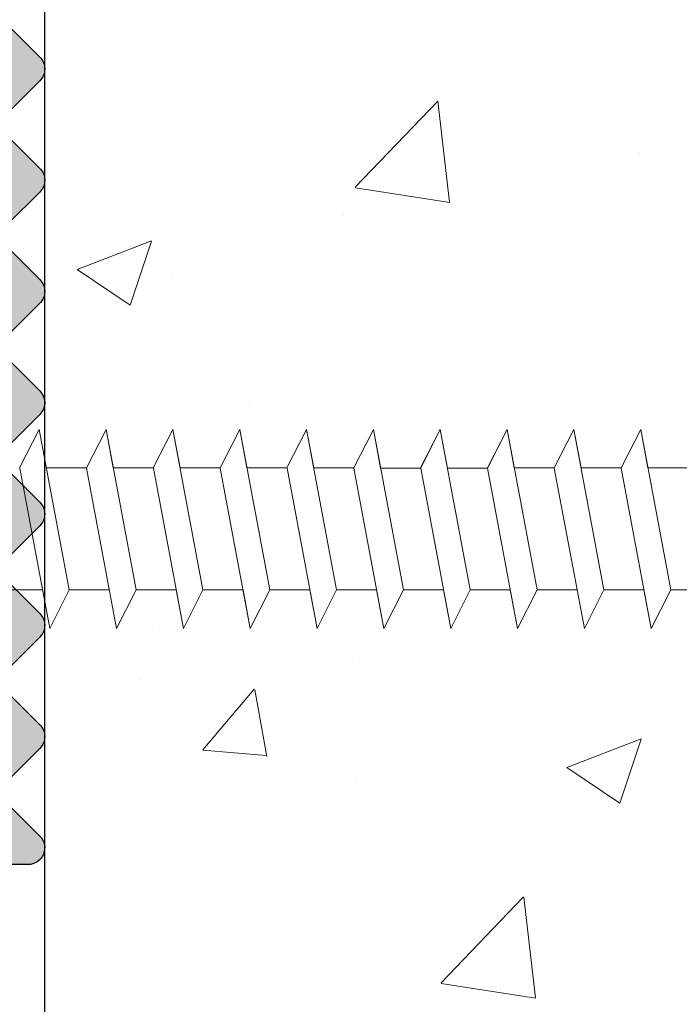
# Model space of a CAD drawing. Units: millimetres. Extents: x 1760 to 2057, y 906 to 1123.
# Drawn here: x 1921 to 1929, y 1007 to 1018 of the extents above; entities that cross this region are included whole.
import ezdxf

# ---------------------------------------------------------------- set-up
doc = ezdxf.new("R2010")
doc.units = ezdxf.units.MM
doc.layers.add('Gipsp Sch', color=253, linetype='Continuous', lineweight=5)
doc.layers.add('Profile Sch', color=251, linetype='Continuous', lineweight=15)

msp = doc.modelspace()

# ---------------------------------------------------------------- hatches: boundary and pattern name
h = msp.add_hatch()
h.set_pattern_fill('ANSI31', color=256, scale=0.001, style=0)
h.set_pattern_definition([(45, (-9495.380787126474, -2270.99270681691), (-0.002245064030267288, 0.002245064030267288), [])])
edge = h.paths.add_edge_path()
edge.add_line((1936.061717859418, 1032.693160415943), (1935.606331870307, 1033.149866215407))
edge.add_arc((1935.4998178111, 1033.044250140906), 0.1500000000059329, 44.75745819078646, 134.7574581899262)
edge.add_line((1935.394201736601, 1033.150764200115), (1935.010430147635, 1032.770228062122))
edge.add_arc((1934.834355205039, 1032.93637664517), 0.2420903489587071, 222.8534902968809, 316.66142608317875, ccw=False)
edge.add_line((1934.656879924793, 1032.771724703304), (1934.276343786809, 1033.155496292268))
edge.add_arc((1934.169829727607, 1033.04988021777), 0.1499999999998651, 44.75745819145236, 134.7574581912878)
edge.add_line((1934.06421365311, 1033.156394276973), (1933.649054878026, 1032.744735567829))
edge.add_arc((1933.504282965829, 1032.922126692361), 0.2289683769079283, 219.2184689907577, 309.2184689903544, ccw=False)
edge.add_line((1933.326891841298, 1032.777354780162), (1932.946355703321, 1033.161126369128))
edge.add_arc((1932.839841644118, 1033.055510294632), 0.149999999999707, 44.75745819034643, 134.534031700138)
edge.add_line((1932.734641726129, 1033.162435395778), (1932.257760014729, 1032.693158315451))
edge.add_line((1932.257760014729, 1032.693158315451), (1927.510693046686, 1032.693158315451))
edge.add_arc((1927.510693046688, 1032.493158315451), 0.2000000000002728, 90.0000000005211, 180)
edge.add_line((1927.310693046687, 1032.493158315452), (1927.310693046686, 1030.093158315453))
edge.add_arc((1927.510693046688, 1030.093158315453), 0.2000000000025466, 180, 269.9999999994789)
edge.add_line((1927.510693046686, 1029.893158315451), (1928.265744072409, 1029.893158315451))
edge.add_arc((1928.510693046686, 1029.843158315452), 0.2499999999991264, 11.536959032783727, 168.463040967416, ccw=False)
edge.add_line((1928.755642020964, 1029.893158315452), (1928.96574407241, 1029.893158315452))
edge.add_arc((1929.210693046687, 1029.843158315452), 0.2499999999991264, 11.536959032681523, 168.463040967314, ccw=False)
edge.add_line((1929.455642020965, 1029.893158315451), (1929.66574407241, 1029.893158315451))
edge.add_arc((1929.910693046688, 1029.843158315452), 0.2499999999991264, 11.536959032783727, 168.463040967416, ccw=False)
edge.add_line((1930.155642020965, 1029.893158315452), (1930.365744072407, 1029.893158315452))
edge.add_arc((1930.610693046685, 1029.843158315452), 0.2499999999991267, 11.536959032682205, 168.463040967314, ccw=False)
edge.add_line((1930.855642020962, 1029.893158315451), (1931.310693046686, 1029.893158315452))
edge.add_arc((1931.310693046684, 1029.39315831545), 0.500000000001549, 9.441691872780211e-11, 89.99999999979161, ccw=False)
edge.add_line((1931.810693046686, 1029.393158315451), (1931.810693046687, 1028.293158315452))
edge.add_arc((1931.610693046687, 1028.293158315453), 0.2000000000011823, 270.0000000005211, 360, ccw=False)
edge.add_line((1931.610693046687, 1028.093158315452), (1930.010693046686, 1028.093158315452))
edge.add_arc((1930.010693046688, 1028.293158315454), 0.2000000000023192, 180, 269.9999999994789, ccw=False)
edge.add_line((1929.810693046686, 1028.293158315454), (1929.810693046687, 1028.693158315451))
edge.add_arc((1929.610693046687, 1028.693158315451), 0.2000000000007276, 0, 89.9999999994789)
edge.add_line((1929.610693046689, 1028.893158315452), (1927.510693046686, 1028.893158315452))
edge.add_arc((1927.510693046688, 1028.693158315451), 0.2000000000005002, 90.0000000005211, 180)
edge.add_line((1927.310693046687, 1028.693158315451), (1927.310693046687, 1025.293158315452))
edge.add_arc((1927.510693046688, 1025.293158315452), 0.2000000000007276, 180, 269.9999999994789)
edge.add_line((1927.510693046686, 1025.093158315451), (1929.910693046688, 1025.093158315452))
edge.add_arc((1929.910693046686, 1024.893158315449), 0.2000000000020918, 360, 89.99999999947892, ccw=False)
edge.add_line((1930.110693046689, 1024.89315831545), (1930.110693046687, 1024.293158315452))
edge.add_arc((1929.910693046686, 1024.293158315453), 0.2000000000011823, 270.0000000005211, 360, ccw=False)
edge.add_line((1929.910693046686, 1024.093158315452), (1925.310693046686, 1024.093158315452))
edge.add_arc((1925.310693046687, 1024.293158315454), 0.2000000000023192, 180, 269.9999999994789, ccw=False)
edge.add_line((1925.110693046685, 1024.293158315454), (1925.110693046687, 1024.893158315452))
edge.add_arc((1925.310693046687, 1024.89315831545), 0.2000000000011823, 90.00000000052108, 180, ccw=False)
edge.add_line((1925.310693046687, 1025.093158315452), (1926.110693046689, 1025.093158315452))
edge.add_arc((1926.110693046687, 1025.293158315452), 0.2000000000005002, 270.0000000005211, 0)
edge.add_line((1926.310693046687, 1025.293158315452), (1926.310693046689, 1032.493158315452))
edge.add_arc((1926.110693046687, 1032.493158315451), 0.2000000000016371, 0, 89.9999999994789)
edge.add_line((1926.110693046689, 1032.693158315452), (1923.311166896421, 1032.693158315451))
edge.add_arc((1923.311166896421, 1030.693158315451), 2, 90, 180)
edge.add_line((1921.311166896421, 1030.693158315451), (1921.311166896423, 1029.695091913853))
edge.add_arc((1921.111166896417, 1029.695091913854), 0.2000000000054497, 315.0000000002829, 360, ccw=False)
edge.add_line((1921.252588252659, 1029.553670557613), (1920.869745540185, 1029.170827845138))
edge.add_arc((1921.01116689642, 1029.0294064889), 0.1999999999983216, 134.9999999994473, 225.000000000023)
edge.add_line((1920.869745540183, 1028.887985132664), (1921.252588252661, 1028.505142420187))
edge.add_arc((1921.111166896424, 1028.363721063951), 0.1999999999986431, 314.9999999993322, 44.999999999907914, ccw=False)
edge.add_line((1921.252588252659, 1028.222299707713), (1920.869745540185, 1027.839456995238))
edge.add_arc((1921.01116689642, 1027.698035639), 0.1999999999983216, 134.9999999994473, 225.000000000023)
edge.add_line((1920.869745540183, 1027.556614282764), (1921.252588252661, 1027.173771570287))
edge.add_arc((1921.111166896424, 1027.032350214051), 0.1999999999986431, 314.9999999993322, 44.999999999907914, ccw=False)
edge.add_line((1921.252588252659, 1026.890928857813), (1920.869745540185, 1026.508086145338))
edge.add_arc((1921.01116689642, 1026.3666647891), 0.1999999999983818, 134.9999999994012, 224.9999999999424)
edge.add_line((1920.869745540183, 1026.225243432864), (1921.252588252661, 1025.842400720387))
edge.add_arc((1921.111166896424, 1025.70097936415), 0.1999999999983818, 314.99999999927456, 44.99999999981583, ccw=False)
edge.add_line((1921.252588252659, 1025.559558007913), (1920.869745540185, 1025.176715295438))
edge.add_arc((1921.01116689642, 1025.0352939392), 0.1999999999983793, 134.9999999994473, 224.9999999999899)
edge.add_line((1920.869745540183, 1024.893872582964), (1921.252588252661, 1024.511029870487))
edge.add_arc((1921.111166896424, 1024.369608514251), 0.1999999999985426, 315.0000000000115, 44.999999999907914, ccw=False)
edge.add_line((1921.252588252661, 1024.228187158014), (1920.869745540185, 1023.845344445538))
edge.add_arc((1921.01116689642, 1023.7039230893), 0.1999999999983793, 134.9999999994473, 224.9999999999899)
edge.add_line((1920.869745540183, 1023.562501733064), (1921.252588252661, 1023.179659020587))
edge.add_arc((1921.111166896424, 1023.038237664351), 0.1999999999983818, 314.99999999927456, 44.99999999981583, ccw=False)
edge.add_line((1921.252588252659, 1022.896816308113), (1920.869745540185, 1022.513973595638))
edge.add_arc((1921.01116689642, 1022.3725522394), 0.1999999999983216, 134.9999999994473, 225.000000000023)
edge.add_line((1920.869745540183, 1022.231130883164), (1921.252588252661, 1021.848288170687))
edge.add_arc((1921.111166896424, 1021.706866814451), 0.1999999999986431, 314.9999999993322, 44.999999999907914, ccw=False)
edge.add_line((1921.252588252659, 1021.565445458213), (1920.869745540185, 1021.182602745738))
edge.add_arc((1921.01116689642, 1021.0411813895), 0.1999999999983216, 134.9999999994473, 225.000000000023)
edge.add_line((1920.869745540183, 1020.899760033265), (1921.252588252661, 1020.516917320787))
edge.add_arc((1921.111166896424, 1020.375495964551), 0.1999999999986431, 314.9999999993322, 44.999999999907914, ccw=False)
edge.add_line((1921.252588252659, 1020.234074608313), (1920.869745540185, 1019.851231895838))
edge.add_arc((1921.01116689642, 1019.7098105396), 0.1999999999983216, 134.9999999994473, 225.000000000023)
edge.add_line((1920.869745540183, 1019.568389183365), (1921.252588252661, 1019.185546470887))
edge.add_arc((1921.111166896424, 1019.044125114651), 0.1999999999986431, 314.9999999993322, 44.999999999907914, ccw=False)
edge.add_line((1921.252588252659, 1018.902703758413), (1920.869745540185, 1018.519861045938))
edge.add_arc((1921.01116689642, 1018.3784396897), 0.1999999999983216, 134.9999999994473, 225.000000000023)
edge.add_line((1920.869745540183, 1018.237018333465), (1921.252588252661, 1017.854175620987))
edge.add_arc((1921.111166896424, 1017.712754264751), 0.1999999999986431, 314.9999999993322, 44.999999999907914, ccw=False)
edge.add_line((1921.252588252659, 1017.571332908513), (1920.869745540185, 1017.188490196038))
edge.add_arc((1921.01116689642, 1017.0470688398), 0.1999999999983216, 134.9999999994473, 225.000000000023)
edge.add_line((1920.869745540183, 1016.905647483565), (1921.252588252661, 1016.522804771088))
edge.add_arc((1921.111166896424, 1016.381383414851), 0.1999999999986431, 314.9999999993322, 44.999999999907914, ccw=False)
edge.add_line((1921.252588252659, 1016.239962058613), (1920.869745540185, 1015.857119346138))
edge.add_arc((1921.01116689642, 1015.7156979899), 0.1999999999983793, 134.9999999994473, 224.9999999999899)
edge.add_line((1920.869745540183, 1015.574276633665), (1921.252588252661, 1015.191433921187))
edge.add_arc((1921.111166896424, 1015.050012564951), 0.1999999999983818, 314.99999999927456, 44.99999999981583, ccw=False)
edge.add_line((1921.252588252659, 1014.908591208713), (1920.869745540185, 1014.525748496239))
edge.add_arc((1921.01116689642, 1014.384327140001), 0.1999999999983793, 134.9999999994473, 224.9999999999899)
edge.add_line((1920.869745540183, 1014.242905783765), (1921.252588252661, 1013.860063071287))
edge.add_arc((1921.111166896424, 1013.718641715051), 0.1999999999985426, 314.99999999998846, 44.99999999988478, ccw=False)
edge.add_line((1921.252588252661, 1013.577220358815), (1920.869745540185, 1013.194377646339))
edge.add_arc((1921.01116689642, 1013.052956290101), 0.1999999999983793, 134.9999999994473, 224.9999999999899)
edge.add_line((1920.869745540183, 1012.911534933865), (1921.252588252661, 1012.528692221387))
edge.add_arc((1921.111166896424, 1012.387270865151), 0.1999999999983818, 314.99999999927456, 44.99999999981583, ccw=False)
edge.add_line((1921.252588252659, 1012.245849508914), (1920.869745540185, 1011.863006796439))
edge.add_arc((1921.01116689642, 1011.721585440201), 0.1999999999983216, 134.9999999994473, 225.000000000023)
edge.add_line((1920.869745540183, 1011.580164083965), (1921.252588252661, 1011.197321371488))
edge.add_arc((1921.111166896424, 1011.055900015252), 0.1999999999986431, 314.9999999993322, 44.999999999907914, ccw=False)
edge.add_line((1921.252588252659, 1010.914478659014), (1920.869745540185, 1010.531635946539))
edge.add_arc((1921.011166896418, 1010.390214590301), 0.1999999999983216, 134.9999999987334, 224.9999999993091)
edge.add_line((1920.869745540182, 1010.248793234065), (1921.252588252661, 1009.865950521588))
edge.add_arc((1921.111166896424, 1009.724529165352), 0.1999999999986431, 314.9999999993322, 44.999999999907914, ccw=False)
edge.add_line((1921.252588252659, 1009.583107809114), (1920.869745540185, 1009.200265096639))
edge.add_arc((1921.011166896418, 1009.058843740401), 0.1999999999983216, 134.9999999987334, 224.9999999993091)
edge.add_line((1920.869745540182, 1008.917422384166), (1921.252588252659, 1008.534579671689))
edge.add_arc((1921.111166896422, 1008.393158315452), 0.1999999999996888, 270.0000000002533, 45.00000000018417, ccw=False)
edge.add_line((1921.111166896422, 1008.193158315452), (1920.011166896422, 1008.193158315451))
edge.add_arc((1920.011166896424, 1008.393158315454), 0.2000000000023192, 180, 269.9999999994789, ccw=False)
edge.add_line((1919.811166896421, 1008.393158315454), (1919.811166896419, 1030.693158315451))
edge.add_arc((1917.811166896419, 1030.693158315451), 2, 0, 90)
edge.add_line((1917.811166896419, 1032.693158315451), (1907.310642596232, 1032.693158315451))
edge.add_arc((1907.310642596232, 1030.693158315451), 2, 90, 180)
edge.add_line((1905.310642596232, 1030.693158315451), (1905.313086241113, 1008.393158315452))
edge.add_arc((1905.11308624111, 1008.393158315454), 0.2000000000020918, 270.0000000005211, 360, ccw=False)
edge.add_line((1905.11308624111, 1008.193158315452), (1904.01064259663, 1008.193158315452))
edge.add_arc((1904.01064259663, 1008.393158315455), 0.2000000000030013, 180.0000000005211, 270, ccw=False)
edge.add_line((1903.810642596627, 1008.393158315454), (1903.810642596627, 1014.943158315451))
edge.add_arc((1903.560642596623, 1014.943158315451), 0.2500000000029559, 0, 89.99999999916623)
edge.add_line((1903.560642596627, 1015.193158315453), (1898.810642596625, 1015.193158315452))
edge.add_arc((1898.810642596627, 1015.393158315454), 0.2000000000020918, 180, 269.9999999994789, ccw=False)
edge.add_line((1898.610642596625, 1015.393158315454), (1898.610642596626, 1022.993158315452))
edge.add_arc((1898.810642596627, 1022.993158315451), 0.2000000000011823, 90.00000000052108, 180, ccw=False)
edge.add_line((1898.810642596627, 1023.193158315452), (1900.110642596628, 1023.193158315452))
edge.add_line((1900.110642596628, 1023.193158315452), (1900.610642596626, 1021.693158315452))
edge.add_line((1900.610642596626, 1021.693158315452), (1900.610642596626, 1017.393158315452))
edge.add_arc((1900.810642596627, 1017.393158315453), 0.2000000000016371, 180, 269.9999999994789)
edge.add_line((1900.810642596627, 1017.193158315451), (1902.610642596626, 1017.193158315452))
edge.add_arc((1902.610642596626, 1017.393158315453), 0.2000000000014097, 270, 359.9999999994789)
edge.add_line((1902.810642596627, 1017.393158315452), (1902.810642596625, 1064.993158315452))
edge.add_arc((1902.610642596625, 1064.993158315452), 0.2000000000007347, 0, 89.99999999947482)
edge.add_line((1902.610642596626, 1065.193158315453), (1900.810642596627, 1065.193158315452))
edge.add_arc((1900.810642596627, 1064.993158315451), 0.2000000000011823, 90, 179.9999999994789)
edge.add_line((1900.610642596626, 1064.993158315452), (1900.610642596626, 1060.693158315452))
edge.add_line((1900.610642596626, 1060.693158315452), (1900.110642596628, 1059.193158315452))
edge.add_line((1900.110642596628, 1059.193158315452), (1898.810642596627, 1059.193158315452))
edge.add_arc((1898.810642596629, 1059.393158315454), 0.2000000000020918, 180, 269.9999999994789, ccw=False)
edge.add_line((1898.610642596626, 1059.393158315454), (1898.610642596626, 1067.443158315452))
edge.add_arc((1898.860642596626, 1067.443158315451), 0.2500000000002274, 90.00000000010431, 180, ccw=False)
edge.add_line((1898.860642596626, 1067.693158315452), (1900.610642596628, 1067.693158315452))
edge.add_arc((1900.610642596628, 1067.493158315455), 0.1999999999965336, 45, 90, ccw=False)
edge.add_line((1900.752063952863, 1067.63457967169), (1901.134906665338, 1067.251736959215))
edge.add_arc((1901.276328021577, 1067.393158315452), 0.2000000000002911, 224.9999999996315, 314.9999999996314)
edge.add_line((1901.417749377813, 1067.251736959214), (1901.800592090289, 1067.634579671689))
edge.add_arc((1901.942013446525, 1067.493158315451), 0.2000000000007733, 44.999999999861814, 134.9999999995855, ccw=False)
edge.add_line((1902.083434802764, 1067.634579671689), (1902.466277515239, 1067.251736959215))
edge.add_arc((1902.607698871476, 1067.393158315453), 0.1999999999998288, 225.0000000002303, 314.9999999997582)
edge.add_line((1902.749120227712, 1067.251736959214), (1903.131962940188, 1067.63457967169))
edge.add_arc((1903.273384296424, 1067.493158315451), 0.2000000000006527, 44.99999999974682, 134.9999999995394, ccw=False)
edge.add_line((1903.414805652663, 1067.634579671689), (1903.797648365138, 1067.251736959215))
edge.add_arc((1903.939069721375, 1067.393158315452), 0.1999999999993666, 225.0000000000921, 314.9999999998848)
edge.add_line((1904.080491077611, 1067.251736959215), (1904.463333790089, 1067.634579671689))
edge.add_arc((1904.604755146325, 1067.493158315451), 0.2000000000007733, 44.999999999861814, 134.9999999995855, ccw=False)
edge.add_line((1904.746176502564, 1067.634579671689), (1905.129019215037, 1067.251736959215))
edge.add_arc((1905.270440571276, 1067.393158315453), 0.2000000000008738, 224.9999999998158, 315.0000000002188)
edge.add_line((1905.411861927514, 1067.251736959215), (1905.794704639988, 1067.634579671689))
edge.add_arc((1905.936125996226, 1067.493158315452), 0.2000000000004116, 45.00000000039148, 135.0000000003224, ccw=False)
edge.add_line((1906.077547352463, 1067.634579671689), (1906.460390064938, 1067.251736959215))
edge.add_arc((1906.601811421177, 1067.393158315452), 0.2000000000002911, 224.9999999996315, 314.9999999996314)
edge.add_line((1906.743232777413, 1067.251736959214), (1907.126075489889, 1067.634579671689))
edge.add_arc((1907.267496846125, 1067.493158315451), 0.2000000000007733, 44.999999999861814, 134.9999999995855, ccw=False)
edge.add_line((1907.408918202364, 1067.634579671689), (1907.791760914839, 1067.251736959215))
edge.add_arc((1907.933182271076, 1067.393158315453), 0.1999999999998288, 225.0000000002303, 314.9999999997582)
edge.add_line((1908.074603627312, 1067.251736959214), (1908.457446339788, 1067.63457967169))
edge.add_arc((1908.598867696024, 1067.493158315452), 0.2000000000005925, 44.999999999758074, 134.9999999995855, ccw=False)
edge.add_line((1908.740289052263, 1067.634579671689), (1909.123131764738, 1067.251736959215))
edge.add_arc((1909.264553120975, 1067.393158315452), 0.1999999999993063, 225.0000000000921, 314.9999999999194)
edge.add_line((1909.405974477211, 1067.251736959215), (1909.788817189688, 1067.634579671689))
edge.add_arc((1909.930238545925, 1067.493158315452), 0.1999999999997685, 45.00000000025341, 134.9999999998158, ccw=False)
edge.add_line((1910.071659902162, 1067.634579671689), (1910.454502614637, 1067.251736959215))
edge.add_arc((1910.595923970875, 1067.393158315452), 0.2000000000002911, 224.9999999996315, 314.9999999996314)
edge.add_line((1910.737345327112, 1067.251736959214), (1911.120188039587, 1067.63457967169))
edge.add_arc((1911.261609395824, 1067.493158315452), 0.2000000000005925, 44.999999999758074, 134.9999999995855, ccw=False)
edge.add_line((1911.403030752062, 1067.634579671689), (1911.785873464538, 1067.251736959215))
edge.add_arc((1911.927294820776, 1067.393158315452), 0.2000000000002911, 224.9999999996315, 314.9999999996314)
edge.add_line((1912.068716177013, 1067.251736959214), (1912.451558889488, 1067.634579671689))
edge.add_arc((1912.592980245725, 1067.493158315451), 0.2000000000007733, 44.999999999861814, 134.9999999995855, ccw=False)
edge.add_line((1912.734401601963, 1067.634579671689), (1913.117244314439, 1067.251736959215))
edge.add_arc((1913.258665670675, 1067.393158315453), 0.1999999999998288, 225.0000000002303, 314.9999999997582)
edge.add_line((1913.400087026912, 1067.251736959214), (1913.782929739387, 1067.63457967169))
edge.add_arc((1913.924351095624, 1067.493158315451), 0.2000000000006527, 44.99999999974682, 134.9999999995394, ccw=False)
edge.add_line((1914.065772451862, 1067.634579671689), (1914.448615164338, 1067.251736959215))
edge.add_arc((1914.590036520574, 1067.393158315452), 0.1999999999993666, 225.0000000000921, 314.9999999998848)
edge.add_line((1914.731457876811, 1067.251736959215), (1915.114300589288, 1067.634579671689))
edge.add_arc((1915.255721945525, 1067.493158315451), 0.2000000000007733, 44.999999999861814, 134.9999999995855, ccw=False)
edge.add_line((1915.397143301763, 1067.634579671689), (1915.779986014237, 1067.251736959215))
edge.add_arc((1915.921407370473, 1067.393158315452), 0.1999999999997685, 224.9999999994933, 314.9999999997927)
edge.add_line((1916.062828726712, 1067.251736959215), (1916.445671439189, 1067.634579671691))
edge.add_arc((1916.587092795426, 1067.493158315453), 0.2000000000005925, 44.999999999758074, 134.9999999995855, ccw=False)
edge.add_line((1916.728514151664, 1067.634579671691), (1917.111356864139, 1067.251736959216))
edge.add_arc((1917.252778220378, 1067.393158315454), 0.2000000000002911, 224.9999999996315, 314.9999999996314)
edge.add_line((1917.394199576614, 1067.251736959216), (1917.77704228909, 1067.634579671691))
edge.add_arc((1917.918463645326, 1067.493158315452), 0.2000000000007733, 44.999999999861814, 134.9999999995855, ccw=False)
edge.add_line((1918.059885001565, 1067.63457967169), (1918.44272771404, 1067.251736959216))
edge.add_arc((1918.584149070277, 1067.393158315454), 0.1999999999998288, 225.0000000002303, 314.9999999997582)
edge.add_line((1918.725570426514, 1067.251736959216), (1919.108413138989, 1067.634579671691))
edge.add_arc((1919.249834495226, 1067.493158315453), 0.2000000000006527, 44.99999999974682, 134.9999999995394, ccw=False)
edge.add_line((1919.391255851464, 1067.634579671691), (1919.774098563939, 1067.251736959216))
edge.add_arc((1919.915519920176, 1067.393158315454), 0.1999999999993666, 225.0000000000921, 314.9999999998848)
edge.add_line((1920.056941276413, 1067.251736959216), (1920.43978398889, 1067.634579671691))
edge.add_arc((1920.581205345126, 1067.493158315452), 0.2000000000007733, 44.999999999861814, 134.9999999995855, ccw=False)
edge.add_line((1920.722626701365, 1067.63457967169), (1921.105469413838, 1067.251736959216))
edge.add_arc((1921.246890770077, 1067.393158315453), 0.1999999999997484, 224.9999999994933, 314.9999999998043)
edge.add_line((1921.388312126313, 1067.251736959216), (1921.829733482551, 1067.693158315452))
edge.add_line((1921.829733482551, 1067.693158315452), (1923.808001672302, 1067.693158315452))
edge.add_arc((1923.808001672302, 1069.693158315452), 2, 270, 0)
edge.add_line((1925.808001672302, 1069.693158315452), (1925.808001672302, 1076.488213201663))
edge.add_line((1925.808001672302, 1076.488213201663), (1926.958001672299, 1078.193158315451))
edge.add_line((1926.958001672299, 1078.193158315451), (1927.458001672301, 1078.193158315451))
edge.add_arc((1927.458001672301, 1077.693158315451), 0.4999999999998591, 273.71756133763114, 90, ccw=False)
edge.add_line((1927.490420757056, 1077.194210419431), (1926.808001672302, 1076.182482520204))
edge.add_line((1926.808001672302, 1076.182482520204), (1926.808001672302, 1074.393158315455))
edge.add_arc((1927.008001672304, 1074.393158315454), 0.2000000000025466, 180, 269.9999999997394)
edge.add_line((1927.008001672302, 1074.193158315452), (1931.408001672298, 1074.193158315452))
edge.add_arc((1931.408001672298, 1074.393158315454), 0.2000000000020705, 270, 1.221332997681991e-11)
edge.add_line((1931.608001672301, 1074.393158315454), (1931.608001672301, 1076.182482520205))
edge.add_line((1931.608001672301, 1076.182482520205), (1930.925582587543, 1077.19421041943))
edge.add_arc((1930.958001672298, 1077.693158315451), 0.5000000000000862, 89.99999999979161, 266.28243866237233, ccw=False)
edge.add_line((1930.958001672299, 1078.193158315451), (1931.458001672299, 1078.193158315451))
edge.add_line((1931.458001672299, 1078.193158315451), (1932.608001672301, 1076.488213201661))
edge.add_line((1932.608001672301, 1076.488213201661), (1932.608001672297, 1074.393158315456))
edge.add_arc((1932.8080016723, 1074.393158315455), 0.200000000002774, 180, 269.9999999997394)
edge.add_line((1932.808001672298, 1074.193158315452), (1934.908001672295, 1074.193158315452))
edge.add_arc((1934.908001672295, 1074.393158315454), 0.2000000000020705, 270, 1.221332997681991e-11)
edge.add_line((1935.108001672297, 1074.393158315454), (1935.108001672297, 1076.488213201663))
edge.add_line((1935.108001672297, 1076.488213201663), (1936.258001672295, 1078.193158315452))
edge.add_line((1936.258001672295, 1078.193158315452), (1936.758001672297, 1078.193158315452))
edge.add_arc((1936.758001672297, 1077.693158315452), 0.4999999999998591, 273.71756133763114, 90, ccw=False)
edge.add_line((1936.790420757052, 1077.194210419431), (1936.108001672297, 1076.182482520205))
edge.add_line((1936.108001672297, 1076.182482520205), (1936.108001672297, 1074.393158315456))
edge.add_arc((1936.3080016723, 1074.393158315455), 0.2000000000025466, 180, 269.9999999997394)
edge.add_line((1936.308001672298, 1074.193158315452), (1941.310642596625, 1074.193158315451))
edge.add_arc((1941.310642596625, 1074.393158315454), 0.2000000000020563, 270, 2.035554996136651e-11)
edge.add_line((1941.510642596628, 1074.393158315453), (1941.510642596628, 1075.993158315452))
edge.add_arc((1941.310642596627, 1075.993158315451), 0.2000000000011823, 0, 89.99999999973946)
edge.add_line((1941.310642596627, 1076.193158315452), (1941.210642596629, 1076.193158315451))
edge.add_arc((1941.210642596629, 1076.693158315452), 0.5000000000004547, 179.9999999998437, 270, ccw=False)
edge.add_line((1940.710642596629, 1076.693158315454), (1940.710642596627, 1077.993158315452))
edge.add_arc((1940.910642596627, 1077.993158315451), 0.2000000000001307, 89.9999999999186, 180, ccw=False)
edge.add_line((1940.910642596627, 1078.193158315451), (1942.010642596628, 1078.193158315451))
edge.add_arc((1942.010642596628, 1077.693158315451), 0.5000000000004547, 359.9999999998437, 90, ccw=False)
edge.add_line((1942.510642596628, 1077.693158315449), (1942.510642596628, 1076.98810728973))
edge.add_arc((1942.460642596627, 1076.743158315452), 0.2499999999999379, 281.5369590330737, 78.46304096692631, ccw=False)
edge.add_line((1942.510642596628, 1076.498209341174), (1942.510642596628, 1076.288107289729))
edge.add_arc((1942.460642596627, 1076.043158315451), 0.2499999999999379, 281.5369590330737, 78.46304096692631, ccw=False)
edge.add_line((1942.510642596628, 1075.798209341173), (1942.510642596628, 1075.58810728973))
edge.add_arc((1942.460642596627, 1075.343158315452), 0.2499999999999379, 281.5369590330737, 78.46304096692631, ccw=False)
edge.add_line((1942.510642596628, 1075.098209341174), (1942.510642596628, 1074.88810728973))
edge.add_arc((1942.460642596627, 1074.643158315452), 0.2499999999999379, 281.5369590330737, 78.46304096692631, ccw=False)
edge.add_line((1942.510642596628, 1074.398209341174), (1942.510642596624, 1074.143158315457))
edge.add_arc((1942.710642596623, 1074.143158315454), 0.1999999999988447, 180, 270.0000000008183)
edge.add_line((1942.710642596623, 1073.943158315455), (1945.110642596628, 1073.943158315451))
edge.add_arc((1945.110642596626, 1074.143158315455), 0.2000000000036835, 270.0000000005211, 1.302755197527456e-10)
edge.add_line((1945.310642596631, 1074.143158315455), (1945.310642596629, 1079.493158315454))
edge.add_arc((1945.610642596626, 1079.493158315454), 0.299999999997475, 82.76056067249101, 180, ccw=False)
edge.add_arc((1945.673650657687, 1079.98917241227), 0.2000000000007316, 262.7605606725758, 349.9999999995447)
edge.add_line((1945.870612208289, 1079.954442776736), (1945.964440658376, 1080.48657035987))
edge.add_arc((1946.210642596627, 1080.443158315453), 0.249999999998751, 79.9999999995905, 169.9999999998392, ccw=False)
edge.add_line((1946.254054641046, 1080.689360253704), (1946.441409639589, 1080.65632451249))
edge.add_arc((1946.476139275124, 1080.853286063091), 0.1999999999987136, 259.9999999992407, 350.0000000000494)
edge.add_line((1946.673100825725, 1080.818556427559), (1946.764440658375, 1081.336570359868))
edge.add_arc((1947.010642596626, 1081.293158315453), 0.2499999999986483, 79.99999999960681, 170.0000000001562, ccw=False)
edge.add_line((1947.054054641045, 1081.539360253704), (1947.224276040493, 1081.509345628288))
edge.add_arc((1947.259005676027, 1081.706307178889), 0.1999999999990711, 259.9999999997879, 336.9999999998377)
edge.add_line((1947.443106646717, 1081.628160953191), (1947.830516383263, 1082.540841097574))
edge.add_arc((1948.060642596627, 1082.443158315451), 0.2500000000007062, 2.660272002685815e-10, 157.0000000000088, ccw=False)
edge.add_line((1948.310642596627, 1082.443158315451), (1948.310642596627, 1072.443158315452))
edge.add_arc((1948.060642596627, 1072.443158315452), 0.2500000000004547, 270.00000000010425, 360, ccw=False)
edge.add_line((1948.060642596627, 1072.193158315451), (1928.559504986606, 1072.193158315451))
edge.add_arc((1928.559504986606, 1071.943158315451), 0.2500000000002274, 90, 179.9999999998958)
edge.add_line((1928.309504986606, 1071.943158315451), (1928.309504986606, 1067.442217563027))
edge.add_arc((1928.559504986606, 1067.442217563027), 0.25, 180, 270)
edge.add_line((1928.559504986606, 1067.192217563027), (1932.442398098356, 1067.192217563027))
edge.add_line((1932.442398098356, 1067.192217563027), (1932.869271927906, 1067.618897101951))
edge.add_arc((1933.046008379717, 1067.442080172323), 0.2500000000031771, 44.98695801234368, 134.9869580114594, ccw=False)
edge.add_line((1933.222825309342, 1067.618816624136), (1933.604895598177, 1067.23657235772))
edge.add_arc((1933.71098575595, 1067.342614228802), 0.1499999999968584, 224.9869580113976, 314.9869580100465)
edge.add_line((1933.81702762703, 1067.236524071027), (1934.199271893456, 1067.618594359862))
edge.add_arc((1934.376008345267, 1067.441777430234), 0.250000000003177, 44.98695801234368, 134.9869580114594, ccw=False)
edge.add_line((1934.552825274892, 1067.618513882047), (1934.934895563718, 1067.236269615629))
edge.add_arc((1935.040985721495, 1067.342311486716), 0.150000000002003, 224.9869580114594, 314.9869580101084)
edge.add_line((1935.147027592579, 1067.236221328938), (1935.529271858995, 1067.618291617772))
edge.add_arc((1935.706008310806, 1067.441474688145), 0.2500000000031768, 44.98695801234368, 134.9869580114594, ccw=False)
edge.add_line((1935.882825240431, 1067.618211139958), (1936.310693046686, 1067.190148501985))
edge.add_line((1936.310693046686, 1067.190148501985), (1936.310693046686, 1032.943158315452))
edge.add_arc((1936.060693046686, 1032.943158315452), 0.2500000000005254, 270.23487043547203, 360, ccw=False)
edge = h.paths.add_edge_path(flags=16)
edge.add_line((1924.561614211145, 1034.993158315452), (1905.310642596232, 1034.993158315452))
edge.add_line((1905.310642596232, 1034.993158315452), (1905.310642596627, 1064.993158315452))
edge.add_arc((1905.510642596628, 1064.993158315451), 0.2000000000011823, 90.00000000052108, 180, ccw=False)
edge.add_line((1905.510642596628, 1065.193158315452), (1922.71528513908, 1065.193158315452))
edge.add_arc((1922.713971244355, 1064.991847972765), 0.201314630347447, 0.1548933235363279, 89.62605223077219, ccw=False)
edge.add_line((1922.915285139063, 1064.992392205769), (1922.915285139063, 1064.393158315454))
edge.add_arc((1923.115285139065, 1064.393158315454), 0.2000000000025466, 180, 269.9999999994789)
edge.add_line((1923.115285139063, 1064.193158315451), (1924.611614211142, 1064.193158315452))
edge.add_arc((1924.611614211142, 1063.993158315449), 0.2000000000030013, 5.210836206970271e-10, 90, ccw=False)
edge.add_line((1924.811614211145, 1063.99315831545), (1924.811614211145, 1061.443158315452))
edge.add_arc((1924.561614211145, 1061.443158315452), 0.2500000000002274, 270.00000000010425, 360, ccw=False)
edge.add_line((1924.561614211145, 1061.193158315452), (1923.115285139065, 1061.193158315452))
edge.add_arc((1923.115285139065, 1060.99315831545), 0.2000000000020918, 90, 179.9999999994789)
edge.add_line((1922.915285139063, 1060.993158315452), (1922.915285139063, 1039.743158315453))
edge.add_arc((1922.665285139063, 1039.743158315453), 0.2500000000004547, 270.00000000010425, 360, ccw=False)
edge.add_line((1922.665285139063, 1039.493158315452), (1921.115285139062, 1039.493158315452))
edge.add_arc((1921.115285139062, 1039.293158315453), 0.199999999999136, 90, 180)
edge.add_line((1920.915285139063, 1039.293158315453), (1920.915285139063, 1037.743158315454))
edge.add_arc((1921.165285139065, 1037.743158315454), 0.250000000001819, 180, 270)
edge.add_line((1921.165285139065, 1037.493158315452), (1924.611614211142, 1037.493158315452))
edge.add_arc((1924.610300316428, 1037.291847972755), 0.2013146303574787, 0.15489332666112432, 89.62605223389698, ccw=False)
edge.add_line((1924.811614211145, 1037.292392205769), (1924.811614211145, 1035.243158315453))
edge.add_arc((1924.561614211145, 1035.243158315453), 0.2500000000004547, 270.00000000010425, 360, ccw=False)

# ---------------------------------------------------------------- linework, layer by layer
msp.add_line((1921.308359883964, 1023.189239979779), (1921.308359883964, 955.1898052219462))
for points in [[(1920.869745540183, 1018.237018333465), (1921.252588252661, 1017.854175620987, -0.4142135623760381), (1921.252588252659, 1017.571332908513), (1920.869745540185, 1017.188490196038, 0.4142135623760381)], [(1920.869745540183, 1016.905647483565), (1921.252588252661, 1016.522804771088, -0.4142135623760381), (1921.252588252659, 1016.239962058613), (1920.869745540185, 1015.857119346138, 0.4142135623758689)], [(1920.869745540183, 1015.574276633665), (1921.252588252661, 1015.191433921187, -0.4142135623758617), (1921.252588252659, 1014.908591208713), (1920.869745540185, 1014.525748496239, 0.4142135623758689)], [(1920.869745540183, 1014.242905783765), (1921.252588252661, 1013.860063071287, -0.4142135623725653), (1921.252588252661, 1013.577220358815), (1920.869745540185, 1013.194377646339, 0.4142135623758689)], [(1920.869745540183, 1012.911534933865), (1921.252588252661, 1012.528692221387, -0.4142135623758617), (1921.252588252659, 1012.245849508914), (1920.869745540185, 1011.863006796439, 0.4142135623760381)], [(1920.869745540183, 1011.580164083965), (1921.252588252661, 1011.197321371488, -0.4142135623760381), (1921.252588252659, 1010.914478659014), (1920.869745540185, 1010.531635946539, 0.4142135623760381)], [(1920.869745540182, 1010.248793234065), (1921.252588252661, 1009.865950521588, -0.4142135623760381), (1921.252588252659, 1009.583107809114), (1920.869745540185, 1009.200265096639, 0.4142135623760381)], [(1920.869745540182, 1008.917422384166), (1921.252588252659, 1008.534579671689, -0.6681786379188627), (1921.111166896422, 1008.193158315452), (1920.011166896422, 1008.193158315451, -0.4142135623704312)]]:
    msp.add_lwpolyline(points, format="xyb")
at = {"layer": 'Gipsp Sch'}
for p, q in [((1925.027392852999, 1016.296919932276), (1926.016576744974, 1017.327862118024)), ((1926.157486116526, 1016.118755050441), (1926.01717424979, 1017.324870982909)), ((1928.43628813941, 1016.698983633392), (1928.43628813941, 1016.698983633392)), ((1925.029992516547, 1016.290879019631), (1926.159488681589, 1016.1157007871)), ((1924.881991953001, 1015.968069139359), (1924.881991953001, 1015.968069139359)), ((1921.698995497803, 1015.314212190635), (1922.588230854044, 1015.655557662577)), ((1922.33330008037, 1014.885758758243), (1922.590809266288, 1015.653208606226)), ((1921.700366981508, 1015.311295752006), (1922.332093611794, 1014.885190759561)), ((1922.833697635988, 1015.268221795882), (1922.833697635988, 1015.268221795882)), ((1923.763681683888, 1013.680098974441), (1923.763681683888, 1013.680098974441)), ((1926.371482715776, 1012.937763863855), (1926.371482715776, 1012.937763863855)), ((1928.211482715777, 1012.937763863855), (1928.211482715777, 1012.937763863855)), ((1922.679267473459, 1011.040469852224), (1922.679267473459, 1011.040469852224)), ((1924.440962092844, 1010.823217048746), (1924.440962092844, 1010.823217048746)), ((1925.076254432932, 1010.655295106013), (1925.076254432932, 1010.655295106013)), ((1922.440553039918, 1010.413145767848), (1922.440553039918, 1010.413145767848)), ((1923.205267915489, 1009.56396948405), (1923.817523113716, 1010.293626816121)), ((1923.971490219939, 1009.485934382467), (1923.824651316974, 1010.282005099536)), ((1927.560729199728, 1009.355574462759), (1928.449964555968, 1009.696919934701)), ((1928.19491451793, 1008.927209128775), (1928.452423703844, 1009.694658976757)), ((1923.203675910694, 1009.562886300486), (1923.962776270639, 1009.496473624512)), ((1927.5620095582, 1009.352736623183), (1928.193736188487, 1008.926631630738)), ((1925.047945619272, 1009.173751685467), (1925.047945619272, 1009.173751685467)), ((1925.118320880372, 1008.707219511346), (1925.118320880372, 1008.707219511346)), ((1926.055275467794, 1006.776273869693), (1927.044459359769, 1007.807216055441)), ((1927.185368731321, 1006.598108987858), (1927.045056864585, 1007.804224920326)), ((1926.057875131342, 1006.770232957048), (1927.187371296384, 1006.595054724518))]:
    msp.add_line(p, q, dxfattribs=at)
at = {"layer": 'Profile Sch'}
for p, q in [((1921.010958443085, 1012.940567059854), (1921.245197589245, 1013.398583939531)), ((1921.604705822841, 1011.478583939531), (1921.245197589245, 1013.398583939531)), ((1921.604705822841, 1011.478583939531), (1921.245197589245, 1013.398583939531)), ((1921.810958443084, 1012.940567059855), (1922.045197589245, 1013.398583939533)), ((1921.810958443084, 1012.940567059855), (1922.045197589245, 1013.398583939533)), ((1921.810958443084, 1012.940567059855), (1922.045197589245, 1013.398583939533)), ((1922.130958443084, 1012.940567059855), (1922.045197589245, 1013.398583939533)), ((1922.404705822841, 1011.478583939531), (1922.045197589245, 1013.398583939531)), ((1922.404705822841, 1011.478583939531), (1922.045197589245, 1013.398583939531)), ((1922.610958443083, 1012.940567059854), (1922.845197589248, 1013.398583939531)), ((1922.610958443083, 1012.940567059854), (1922.845197589248, 1013.398583939531)), ((1922.610958443083, 1012.940567059854), (1922.845197589248, 1013.398583939531)), ((1922.930958443083, 1012.940567059854), (1922.845197589248, 1013.398583939531)), ((1923.20470582284, 1011.478583939531), (1922.845197589248, 1013.398583939531)), ((1923.20470582284, 1011.478583939531), (1922.845197589248, 1013.398583939531)), ((1923.410958443083, 1012.940567059854), (1923.645197589247, 1013.398583939531)), ((1923.410958443083, 1012.940567059854), (1923.645197589247, 1013.398583939531)), ((1923.410958443083, 1012.940567059854), (1923.645197589247, 1013.398583939531)), ((1923.730958443086, 1012.940567059854), (1923.645197589247, 1013.398583939531)), ((1924.004705822839, 1011.478583939531), (1923.645197589247, 1013.398583939531)), ((1924.004705822839, 1011.478583939531), (1923.645197589247, 1013.398583939531)), ((1924.210958443085, 1012.940567059854), (1924.445197589246, 1013.398583939531)), ((1924.210958443085, 1012.940567059854), (1924.445197589246, 1013.398583939531)), ((1924.210958443085, 1012.940567059854), (1924.445197589246, 1013.398583939531)), ((1924.530958443085, 1012.940567059854), (1924.445197589246, 1013.398583939531)), ((1924.804705822839, 1011.478583939531), (1924.445197589246, 1013.398583939531)), ((1924.804705822839, 1011.478583939531), (1924.445197589246, 1013.398583939531)), ((1925.010958443085, 1012.940567059854), (1925.245197589245, 1013.398583939531)), ((1925.010958443085, 1012.940567059854), (1925.245197589245, 1013.398583939531)), ((1925.010958443085, 1012.940567059854), (1925.245197589245, 1013.398583939531)), ((1925.331483324355, 1012.937763863854), (1925.245197589245, 1013.398583939531)), ((1925.604705822841, 1011.478583939531), (1925.245197589245, 1013.398583939531)), ((1925.604705822841, 1011.478583939531), (1925.245197589245, 1013.398583939531)), ((1925.810958443084, 1012.940567059854), (1926.045197589245, 1013.398583939531)), ((1925.810958443084, 1012.940567059854), (1926.045197589245, 1013.398583939531)), ((1925.811483324354, 1012.937763863854), (1926.045197589245, 1013.398583939531)), ((1926.131483324358, 1012.937763863854), (1926.045197589245, 1013.398583939531)), ((1926.404705822841, 1011.478583939531), (1926.045197589245, 1013.398583939531)), ((1926.404705822841, 1011.478583939531), (1926.045197589245, 1013.398583939531)), ((1926.610958443083, 1012.940567059854), (1926.845197589248, 1013.398583939531)), ((1926.610958443083, 1012.940567059854), (1926.845197589248, 1013.398583939531)), ((1926.611483324357, 1012.937763863854), (1926.845197589248, 1013.398583939531)), ((1926.930958443083, 1012.940567059854), (1926.845197589248, 1013.398583939531)), ((1927.20470582284, 1011.478583939531), (1926.845197589248, 1013.398583939531)), ((1927.20470582284, 1011.478583939531), (1926.845197589248, 1013.398583939531)), ((1927.410958443083, 1012.940567059854), (1927.645197589247, 1013.398583939531)), ((1927.410958443083, 1012.940567059854), (1927.645197589247, 1013.398583939531)), ((1927.410958443083, 1012.940567059854), (1927.645197589247, 1013.398583939531)), ((1927.730958443086, 1012.940567059854), (1927.645197589247, 1013.398583939531)), ((1928.004705822839, 1011.478583939531), (1927.645197589247, 1013.398583939531)), ((1928.004705822839, 1011.478583939531), (1927.645197589247, 1013.398583939531)), ((1928.210958443085, 1012.940567059854), (1928.445197589246, 1013.398583939531)), ((1928.210958443085, 1012.940567059854), (1928.445197589246, 1013.398583939531)), ((1928.210958443085, 1012.940567059854), (1928.445197589246, 1013.398583939531)), ((1928.530958443085, 1012.940567059854), (1928.445197589246, 1013.398583939531)), ((1928.804705822839, 1011.478583939531), (1928.445197589246, 1013.398583939531)), ((1928.804705822839, 1011.478583939531), (1928.445197589246, 1013.398583939531)), ((1921.370991557951, 1011.017763863856), (1921.011483324355, 1012.937763863856)), ((1921.370991557951, 1011.017763863854), (1921.011483324355, 1012.937763863854)), ((1921.810958443084, 1012.940567059855), (1921.330958443084, 1012.940567059855)), ((1921.810958443084, 1012.940567059855), (1921.330958443084, 1012.940567059855)), ((1922.17099155795, 1011.017763863856), (1921.811483324354, 1012.937763863856)), ((1922.17099155795, 1011.017763863856), (1921.811483324354, 1012.937763863856)), ((1922.610958443083, 1012.940567059854), (1922.130958443084, 1012.940567059854)), ((1922.610958443083, 1012.940567059854), (1922.130958443084, 1012.940567059854)), ((1922.97099155795, 1011.017763863854), (1922.611483324357, 1012.937763863854)), ((1922.97099155795, 1011.017763863854), (1922.611483324357, 1012.937763863854)), ((1923.410958443083, 1012.940567059854), (1922.930958443083, 1012.940567059854)), ((1923.410958443083, 1012.940567059854), (1922.930958443083, 1012.940567059854)), ((1923.770991557949, 1011.017763863854), (1923.411483324357, 1012.937763863854)), ((1923.770991557949, 1011.017763863854), (1923.411483324357, 1012.937763863854)), ((1924.210958443085, 1012.940567059854), (1923.730958443086, 1012.940567059854)), ((1924.210958443085, 1012.940567059854), (1923.730958443086, 1012.940567059854)), ((1924.570991557952, 1011.017763863854), (1924.211483324356, 1012.937763863854)), ((1924.570991557948, 1011.017763863854), (1924.211483324356, 1012.937763863854)), ((1925.010958443085, 1012.940567059854), (1924.530958443085, 1012.940567059854)), ((1925.010958443085, 1012.940567059854), (1924.530958443085, 1012.940567059854)), ((1925.370991557951, 1011.017763863854), (1925.011483324355, 1012.937763863854)), ((1925.370991557951, 1011.017763863854), (1925.011483324355, 1012.937763863854)), ((1925.811483324354, 1012.937763863854), (1925.331483324355, 1012.937763863854)), ((1925.811483324354, 1012.937763863854), (1925.331483324355, 1012.937763863854)), ((1926.17099155795, 1011.017763863854), (1925.811483324354, 1012.937763863854)), ((1926.17099155795, 1011.017763863854), (1925.811483324354, 1012.937763863854)), ((1926.611483324357, 1012.937763863854), (1926.131483324358, 1012.937763863854)), ((1926.611483324357, 1012.937763863854), (1926.131483324358, 1012.937763863854)), ((1926.97099155795, 1011.017763863854), (1926.611483324357, 1012.937763863854)), ((1926.97099155795, 1011.017763863854), (1926.611483324357, 1012.937763863854)), ((1927.410958443083, 1012.940567059854), (1926.930958443083, 1012.940567059854)), ((1927.410958443083, 1012.940567059854), (1926.930958443083, 1012.940567059854)), ((1927.770991557949, 1011.017763863854), (1927.411483324357, 1012.937763863854)), ((1927.770991557949, 1011.017763863854), (1927.411483324357, 1012.937763863854)), ((1928.210958443085, 1012.940567059854), (1927.730958443086, 1012.940567059854)), ((1928.210958443085, 1012.940567059854), (1927.730958443086, 1012.940567059854)), ((1928.570991557948, 1011.017763863854), (1928.211483324356, 1012.937763863854)), ((1928.570991557948, 1011.017763863854), (1928.211483324356, 1012.937763863854)), ((1929.010958443085, 1012.940567059854), (1928.530958443085, 1012.940567059854)), ((1929.010958443085, 1012.940567059854), (1928.530958443085, 1012.940567059854)), ((1921.284705822842, 1011.478583939531), (1920.804705822839, 1011.478583939531)), ((1921.370991557951, 1011.017763863854), (1921.604705822841, 1011.478583939531)), ((1921.370991557951, 1011.017763863854), (1921.604705822841, 1011.478583939531)), ((1921.370991557951, 1011.017763863854), (1921.604705822841, 1011.478583939531)), ((1922.084705822841, 1011.478583939531), (1921.604705822841, 1011.478583939531)), ((1922.084705822841, 1011.478583939531), (1921.604705822841, 1011.478583939531)), ((1922.17099155795, 1011.017763863854), (1922.404705822841, 1011.478583939531)), ((1922.17099155795, 1011.017763863854), (1922.404705822841, 1011.478583939531)), ((1922.17099155795, 1011.017763863854), (1922.404705822841, 1011.478583939531)), ((1922.88470582284, 1011.478583939531), (1922.404705822841, 1011.478583939531)), ((1922.88470582284, 1011.478583939531), (1922.404705822841, 1011.478583939531)), ((1922.97099155795, 1011.017763863854), (1922.88470582284, 1011.478583939531)), ((1922.97099155795, 1011.017763863854), (1923.20470582284, 1011.478583939531)), ((1922.97099155795, 1011.017763863854), (1923.20470582284, 1011.478583939531)), ((1922.97099155795, 1011.017763863854), (1923.20470582284, 1011.478583939531)), ((1923.68470582284, 1011.478583939531), (1923.20470582284, 1011.478583939531)), ((1923.68470582284, 1011.478583939531), (1923.20470582284, 1011.478583939531)), ((1923.770991557949, 1011.017763863854), (1923.68470582284, 1011.478583939531)), ((1923.770991557949, 1011.017763863854), (1924.004705822839, 1011.478583939531)), ((1923.770991557949, 1011.017763863854), (1924.004705822839, 1011.478583939531)), ((1923.770991557949, 1011.017763863854), (1924.004705822839, 1011.478583939531)), ((1924.484705822839, 1011.478583939531), (1924.004705822839, 1011.478583939531)), ((1924.484705822839, 1011.478583939531), (1924.004705822839, 1011.478583939531)), ((1924.570991557952, 1011.017763863854), (1924.484705822839, 1011.478583939531)), ((1924.570991557952, 1011.017763863854), (1924.804705822839, 1011.478583939531)), ((1924.570991557952, 1011.017763863854), (1924.804705822839, 1011.478583939531)), ((1924.570991557948, 1011.017763863854), (1924.804705822839, 1011.478583939531)), ((1925.284705822842, 1011.478583939531), (1924.804705822839, 1011.478583939531)), ((1925.284705822842, 1011.478583939531), (1924.804705822839, 1011.478583939531)), ((1925.370991557951, 1011.017763863854), (1925.284705822842, 1011.478583939531)), ((1925.370991557951, 1011.017763863854), (1925.604705822841, 1011.478583939531)), ((1925.370991557951, 1011.017763863854), (1925.604705822841, 1011.478583939531)), ((1925.370991557951, 1011.017763863854), (1925.604705822841, 1011.478583939531)), ((1926.084705822841, 1011.478583939531), (1925.604705822841, 1011.478583939531)), ((1926.084705822841, 1011.478583939531), (1925.604705822841, 1011.478583939531)), ((1926.17099155795, 1011.017763863854), (1926.084705822841, 1011.478583939531)), ((1926.17099155795, 1011.017763863854), (1926.404705822841, 1011.478583939531)), ((1926.17099155795, 1011.017763863854), (1926.404705822841, 1011.478583939531)), ((1926.17099155795, 1011.017763863854), (1926.404705822841, 1011.478583939531)), ((1926.88470582284, 1011.478583939531), (1926.404705822841, 1011.478583939531)), ((1926.88470582284, 1011.478583939531), (1926.404705822841, 1011.478583939531)), ((1926.97099155795, 1011.017763863854), (1926.88470582284, 1011.478583939531)), ((1926.97099155795, 1011.017763863854), (1927.20470582284, 1011.478583939531)), ((1926.97099155795, 1011.017763863854), (1927.20470582284, 1011.478583939531)), ((1926.97099155795, 1011.017763863854), (1927.20470582284, 1011.478583939531)), ((1927.68470582284, 1011.478583939531), (1927.20470582284, 1011.478583939531)), ((1927.68470582284, 1011.478583939531), (1927.20470582284, 1011.478583939531)), ((1927.770991557949, 1011.017763863854), (1927.68470582284, 1011.478583939531)), ((1927.770991557949, 1011.017763863854), (1928.004705822839, 1011.478583939531)), ((1927.770991557949, 1011.017763863854), (1928.004705822839, 1011.478583939531)), ((1927.770991557949, 1011.017763863854), (1928.004705822839, 1011.478583939531)), ((1928.484705822839, 1011.478583939531), (1928.004705822839, 1011.478583939531)), ((1928.484705822839, 1011.478583939531), (1928.004705822839, 1011.478583939531)), ((1928.570991557948, 1011.017763863854), (1928.484705822839, 1011.478583939531)), ((1928.570991557948, 1011.017763863854), (1928.804705822839, 1011.478583939531)), ((1928.570991557948, 1011.017763863854), (1928.804705822839, 1011.478583939531)), ((1928.570991557948, 1011.017763863854), (1928.804705822839, 1011.478583939531)), ((1929.284705822842, 1011.478583939531), (1928.804705822839, 1011.478583939531))]:
    msp.add_line(p, q, dxfattribs=at)

doc.saveas('drawing.dxf')
